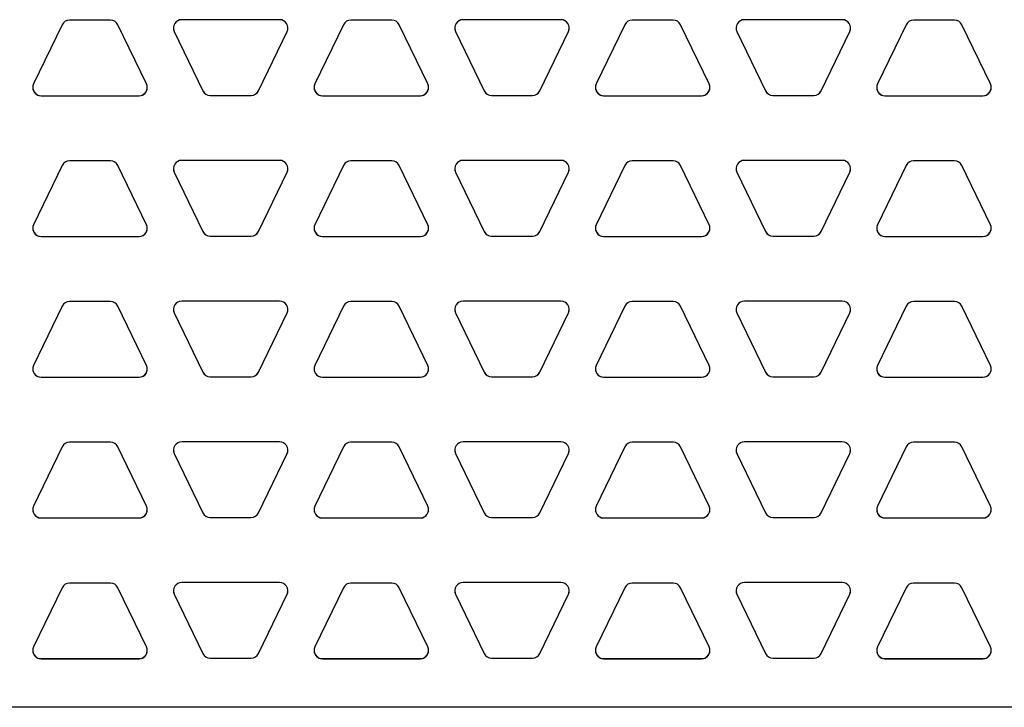
# Model space of a CAD drawing. Units: inches. Extents: x 5.9 to 16.5, y 6.2 to 16.8.
# Drawn here: x 11.1 to 12.5, y 12.3 to 13.2 of the extents above; entities that cross this region are included whole.
import ezdxf

# ---------------------------------------------------------------- set-up
doc = ezdxf.new("R2010")
doc.units = ezdxf.units.IN
doc.header["$LTSCALE"] = 1.21
doc.header["$MEASUREMENT"] = 0
doc.layers.get('0').update_dxf_attribs({"linetype": 'CONTINUOUS'})
doc.layers.add('02___PRT_ALL_AXES', color=7, linetype='CONTINUOUS')

msp = doc.modelspace()

# ---------------------------------------------------------------- linework, layer by layer
at = {"color": 7, "linetype": 'Continuous'}
msp.add_line((16.4734062, 12.2524881), (7.4734062, 12.2524881), dxfattribs=at)
at = {"layer": '02___PRT_ALL_AXES', "color": 7, "linetype": 'Continuous'}
for p, q in [((11.1985979, 13.1835559), (11.1596916, 13.1027542)), ((11.2646093, 13.189925), (11.2087343, 13.189925)), ((11.3136521, 13.1027542), (11.2747458, 13.1835559)), ((11.495375, 13.190375), (11.3617812, 13.190375)), ((11.5824104, 13.1835559), (11.5435041, 13.1027542)), ((11.6484218, 13.189925), (11.5925468, 13.189925)), ((11.6974646, 13.1027542), (11.6585583, 13.1835559)), ((11.8791875, 13.190375), (11.7455937, 13.190375)), ((11.9662229, 13.1835559), (11.9273166, 13.1027542)), ((12.0322343, 13.189925), (11.9763593, 13.189925)), ((12.0812771, 13.1027542), (12.0423708, 13.1835559)), ((12.263, 13.190375), (12.1294062, 13.190375)), ((12.3500354, 13.1835559), (12.3111291, 13.1027542)), ((12.4160468, 13.189925), (12.3601718, 13.189925)), ((12.4650896, 13.1027542), (12.4261833, 13.1835559)), ((11.3516447, 13.1743662), (11.3905511, 13.0935645)), ((11.3516447, 13.174247), (11.3905511, 13.0934453)), ((11.4666051, 13.0935645), (11.5055114, 13.1743662)), ((11.4666051, 13.0934453), (11.5055114, 13.174247)), ((11.7354572, 13.1743662), (11.7743636, 13.0935645)), ((11.7354572, 13.174247), (11.7743636, 13.0934453)), ((11.8504176, 13.0935645), (11.8893239, 13.1743662)), ((11.8504176, 13.0934453), (11.8893239, 13.174247)), ((12.1192697, 13.1743662), (12.1581761, 13.0935645)), ((12.1192697, 13.174247), (12.1581761, 13.0934453)), ((12.2342301, 13.0935645), (12.2731364, 13.1743662)), ((12.2342301, 13.0934453), (12.2731364, 13.174247)), ((11.169828, 13.0867454), (11.3035156, 13.0867454)), ((11.169828, 13.0866262), (11.3035156, 13.0866262)), ((11.4006875, 13.0871954), (11.4564687, 13.0871954)), ((11.4006875, 13.0870762), (11.4564687, 13.0870762)), ((11.5536405, 13.0867454), (11.6873281, 13.0867454)), ((11.5536405, 13.0866262), (11.6873281, 13.0866262)), ((11.7845, 13.0871954), (11.8402812, 13.0871954)), ((11.7845, 13.0870762), (11.8402812, 13.0870762)), ((11.937453, 13.0867454), (12.0711406, 13.0867454)), ((11.937453, 13.0866262), (12.0711406, 13.0866262)), ((12.1683125, 13.0871954), (12.2240937, 13.0871954)), ((12.1683125, 13.0870762), (12.2240937, 13.0870762)), ((12.3212655, 13.0867454), (12.4549531, 13.0867454)), ((12.3212655, 13.0866262), (12.4549531, 13.0866262)), ((11.1985979, 12.9915815), (11.1596916, 12.9107797)), ((11.2646093, 12.9979505), (11.2087343, 12.9979505)), ((11.3136521, 12.9107797), (11.2747458, 12.9915815)), ((11.495375, 12.9984755), (11.3617812, 12.9984755)), ((11.5824104, 12.9915815), (11.5435041, 12.9107797)), ((11.6484218, 12.9979505), (11.5925468, 12.9979505)), ((11.6974646, 12.9107797), (11.6585583, 12.9915815)), ((11.8791875, 12.9984755), (11.7455937, 12.9984755)), ((11.9662229, 12.9915815), (11.9273166, 12.9107797)), ((12.0322343, 12.9979505), (11.9763593, 12.9979505)), ((12.0812771, 12.9107797), (12.0423708, 12.9915815)), ((12.263, 12.9984755), (12.1294062, 12.9984755)), ((12.3500354, 12.9915815), (12.3111291, 12.9107797)), ((12.4160468, 12.9979505), (12.3601718, 12.9979505)), ((12.4650896, 12.9107797), (12.4261833, 12.9915815)), ((11.3516447, 12.9824667), (11.3905511, 12.901665)), ((11.3516447, 12.9823475), (11.3905511, 12.9015458)), ((11.4666051, 12.901665), (11.5055114, 12.9824667)), ((11.4666051, 12.9015458), (11.5055114, 12.9823475)), ((11.7354572, 12.9824667), (11.7743636, 12.901665)), ((11.7354572, 12.9823475), (11.7743636, 12.9015458)), ((11.8504176, 12.901665), (11.8893239, 12.9824667)), ((11.8504176, 12.9015458), (11.8893239, 12.9823475)), ((12.1192697, 12.9824667), (12.1581761, 12.901665)), ((12.1192697, 12.9823475), (12.1581761, 12.9015458)), ((12.2342301, 12.901665), (12.2731364, 12.9824667)), ((12.2342301, 12.9015458), (12.2731364, 12.9823475)), ((11.169828, 12.894771), (11.3035156, 12.894771)), ((11.169828, 12.8946518), (11.3035156, 12.8946518)), ((11.4006875, 12.8952959), (11.4564687, 12.8952959)), ((11.4006875, 12.8951767), (11.4564687, 12.8951767)), ((11.5536405, 12.894771), (11.6873281, 12.894771)), ((11.5536405, 12.8946518), (11.6873281, 12.8946518)), ((11.7845, 12.8952959), (11.8402812, 12.8952959)), ((11.7845, 12.8951767), (11.8402812, 12.8951767)), ((11.937453, 12.894771), (12.0711406, 12.894771)), ((11.937453, 12.8946518), (12.0711406, 12.8946518)), ((12.1683125, 12.8952959), (12.2240937, 12.8952959)), ((12.1683125, 12.8951767), (12.2240937, 12.8951767)), ((12.3212655, 12.894771), (12.4549531, 12.894771)), ((12.3212655, 12.8946518), (12.4549531, 12.8946518)), ((11.2646093, 12.805976), (11.2087343, 12.805976)), ((11.495375, 12.806576), (11.3617812, 12.806576)), ((11.6484218, 12.805976), (11.5925468, 12.805976)), ((11.8791875, 12.806576), (11.7455937, 12.806576)), ((12.0322343, 12.805976), (11.9763593, 12.805976)), ((12.263, 12.806576), (12.1294062, 12.806576)), ((12.4160468, 12.805976), (12.3601718, 12.805976)), ((11.1985979, 12.799607), (11.1596916, 12.7188052)), ((11.3136521, 12.7188052), (11.2747458, 12.799607)), ((11.3516447, 12.7905672), (11.3905511, 12.7097655)), ((11.3516447, 12.790448), (11.3905511, 12.7096463)), ((11.4666051, 12.7097655), (11.5055114, 12.7905672)), ((11.4666051, 12.7096463), (11.5055114, 12.790448)), ((11.5824104, 12.799607), (11.5435041, 12.7188052)), ((11.6974646, 12.7188052), (11.6585583, 12.799607)), ((11.7354572, 12.7905672), (11.7743636, 12.7097655)), ((11.7354572, 12.790448), (11.7743636, 12.7096463)), ((11.8504176, 12.7097655), (11.8893239, 12.7905672)), ((11.8504176, 12.7096463), (11.8893239, 12.790448)), ((11.9662229, 12.799607), (11.9273166, 12.7188052)), ((12.0812771, 12.7188052), (12.0423708, 12.799607)), ((12.1192697, 12.7905672), (12.1581761, 12.7097655)), ((12.1192697, 12.790448), (12.1581761, 12.7096463)), ((12.2342301, 12.7097655), (12.2731364, 12.7905672)), ((12.2342301, 12.7096463), (12.2731364, 12.790448)), ((12.3500354, 12.799607), (12.3111291, 12.7188052)), ((12.4650896, 12.7188052), (12.4261833, 12.799607)), ((11.169828, 12.7027965), (11.3035156, 12.7027965)), ((11.169828, 12.7026773), (11.3035156, 12.7026773)), ((11.4006875, 12.7033964), (11.4564687, 12.7033964)), ((11.4006875, 12.7032772), (11.4564687, 12.7032772)), ((11.5536405, 12.7027965), (11.6873281, 12.7027965)), ((11.5536405, 12.7026773), (11.6873281, 12.7026773)), ((11.7845, 12.7033964), (11.8402812, 12.7033964)), ((11.7845, 12.7032772), (11.8402812, 12.7032772)), ((11.937453, 12.7027965), (12.0711406, 12.7027965)), ((11.937453, 12.7026773), (12.0711406, 12.7026773)), ((12.1683125, 12.7033964), (12.2240937, 12.7033964)), ((12.1683125, 12.7032772), (12.2240937, 12.7032772)), ((12.3212655, 12.7027965), (12.4549531, 12.7027965)), ((12.3212655, 12.7026773), (12.4549531, 12.7026773)), ((11.495375, 12.6146765), (11.3617812, 12.6146765)), ((11.8791875, 12.6146765), (11.7455937, 12.6146765)), ((12.263, 12.6146765), (12.1294062, 12.6146765)), ((11.1985979, 12.6076325), (11.1596916, 12.5268307)), ((11.2646093, 12.6140016), (11.2087343, 12.6140016)), ((11.3136521, 12.5268307), (11.2747458, 12.6076325)), ((11.5824104, 12.6076325), (11.5435041, 12.5268307)), ((11.6484218, 12.6140016), (11.5925468, 12.6140016)), ((11.6974646, 12.5268307), (11.6585583, 12.6076325)), ((11.9662229, 12.6076325), (11.9273166, 12.5268307)), ((12.0322343, 12.6140016), (11.9763593, 12.6140016)), ((12.0812771, 12.5268307), (12.0423708, 12.6076325)), ((12.3500354, 12.6076325), (12.3111291, 12.5268307)), ((12.4160468, 12.6140016), (12.3601718, 12.6140016)), ((12.4650896, 12.5268307), (12.4261833, 12.6076325)), ((11.3516447, 12.5986677), (11.3905511, 12.517866)), ((11.3516447, 12.5985485), (11.3905511, 12.5177468)), ((11.4666051, 12.517866), (11.5055114, 12.5986677)), ((11.4666051, 12.5177468), (11.5055114, 12.5985485)), ((11.7354572, 12.5986677), (11.7743636, 12.517866)), ((11.7354572, 12.5985485), (11.7743636, 12.5177468)), ((11.8504176, 12.517866), (11.8893239, 12.5986677)), ((11.8504176, 12.5177468), (11.8893239, 12.5985485)), ((12.1192697, 12.5986677), (12.1581761, 12.517866)), ((12.1192697, 12.5985485), (12.1581761, 12.5177468)), ((12.2342301, 12.517866), (12.2731364, 12.5986677)), ((12.2342301, 12.5177468), (12.2731364, 12.5985485)), ((11.169828, 12.510822), (11.3035156, 12.510822)), ((11.169828, 12.5107028), (11.3035156, 12.5107028)), ((11.4006875, 12.5114969), (11.4564687, 12.5114969)), ((11.4006875, 12.5113777), (11.4564687, 12.5113777)), ((11.5536405, 12.510822), (11.6873281, 12.510822)), ((11.5536405, 12.5107028), (11.6873281, 12.5107028)), ((11.7845, 12.5114969), (11.8402812, 12.5114969)), ((11.7845, 12.5113777), (11.8402812, 12.5113777)), ((11.937453, 12.510822), (12.0711406, 12.510822)), ((11.937453, 12.5107028), (12.0711406, 12.5107028)), ((12.1683125, 12.5114969), (12.2240937, 12.5114969)), ((12.1683125, 12.5113777), (12.2240937, 12.5113777)), ((12.3212655, 12.510822), (12.4549531, 12.510822)), ((12.3212655, 12.5107028), (12.4549531, 12.5107028)), ((11.1985979, 12.415658), (11.1596916, 12.3348562)), ((11.2646093, 12.4220271), (11.2087343, 12.4220271)), ((11.3136521, 12.3348562), (11.2747458, 12.415658)), ((11.495375, 12.422777), (11.3617812, 12.422777)), ((11.5824104, 12.415658), (11.5435041, 12.3348562)), ((11.6484218, 12.4220271), (11.5925468, 12.4220271)), ((11.6974646, 12.3348562), (11.6585583, 12.415658)), ((11.8791875, 12.422777), (11.7455937, 12.422777)), ((11.9662229, 12.415658), (11.9273166, 12.3348562)), ((12.0322343, 12.4220271), (11.9763593, 12.4220271)), ((12.0812771, 12.3348562), (12.0423708, 12.415658)), ((12.263, 12.422777), (12.1294062, 12.422777)), ((12.3500354, 12.415658), (12.3111291, 12.3348562)), ((12.4160468, 12.4220271), (12.3601718, 12.4220271)), ((12.4650896, 12.3348562), (12.4261833, 12.415658)), ((11.3516447, 12.4067682), (11.3905511, 12.3259665)), ((11.3516447, 12.406649), (11.3905511, 12.3258473)), ((11.4666051, 12.3259665), (11.5055114, 12.4067682)), ((11.4666051, 12.3258473), (11.5055114, 12.406649)), ((11.7354572, 12.4067682), (11.7743636, 12.3259665)), ((11.7354572, 12.406649), (11.7743636, 12.3258473)), ((11.8504176, 12.3259665), (11.8893239, 12.4067682)), ((11.8504176, 12.3258473), (11.8893239, 12.406649)), ((12.1192697, 12.4067682), (12.1581761, 12.3259665)), ((12.1192697, 12.406649), (12.1581761, 12.3258473)), ((12.2342301, 12.3259665), (12.2731364, 12.4067682)), ((12.2342301, 12.3258473), (12.2731364, 12.406649)), ((11.4006875, 12.3195974), (11.4564687, 12.3195974)), ((11.4006875, 12.3194782), (11.4564687, 12.3194782)), ((11.7845, 12.3195974), (11.8402812, 12.3195974)), ((11.7845, 12.3194782), (11.8402812, 12.3194782)), ((12.1683125, 12.3195974), (12.2240937, 12.3195974)), ((12.1683125, 12.3194782), (12.2240937, 12.3194782)), ((11.169828, 12.3188475), (11.3035156, 12.3188475)), ((11.169828, 12.3187283), (11.3035156, 12.3187283)), ((11.5536405, 12.3188475), (11.6873281, 12.3188475)), ((11.5536405, 12.3187283), (11.6873281, 12.3187283)), ((11.937453, 12.3188475), (12.0711406, 12.3188475)), ((11.937453, 12.3187283), (12.0711406, 12.3187283)), ((12.3212655, 12.3188475), (12.4549531, 12.3188475)), ((12.3212655, 12.3187283), (12.4549531, 12.3187283))]:
    msp.add_line(p, q, dxfattribs=at)
at = {"layer": '02___PRT_ALL_AXES', "color": 9, "linetype": 'Continuous'}
for p, q in [((11.3516447, 13.174247), (11.3516447, 13.1743662)), ((11.5055114, 13.174247), (11.5055114, 13.1743662)), ((11.7354572, 13.174247), (11.7354572, 13.1743662)), ((11.8893239, 13.174247), (11.8893239, 13.1743662)), ((12.1192697, 13.174247), (12.1192697, 13.1743662)), ((12.2731364, 13.174247), (12.2731364, 13.1743662)), ((11.169828, 13.0866262), (11.169828, 13.0867454)), ((11.3035156, 13.0866262), (11.3035156, 13.0867454)), ((11.3905511, 13.0934453), (11.3905511, 13.0935645)), ((11.4006875, 13.0870762), (11.4006875, 13.0871954)), ((11.4564687, 13.0870762), (11.4564687, 13.0871954)), ((11.4666051, 13.0934453), (11.4666051, 13.0935645)), ((11.5536405, 13.0866262), (11.5536405, 13.0867454)), ((11.6873281, 13.0866262), (11.6873281, 13.0867454)), ((11.7743636, 13.0934453), (11.7743636, 13.0935645)), ((11.7845, 13.0870762), (11.7845, 13.0871954)), ((11.8402812, 13.0870762), (11.8402812, 13.0871954)), ((11.8504176, 13.0934453), (11.8504176, 13.0935645)), ((11.937453, 13.0866262), (11.937453, 13.0867454)), ((12.0711406, 13.0866262), (12.0711406, 13.0867454)), ((12.1581761, 13.0934453), (12.1581761, 13.0935645)), ((12.1683125, 13.0870762), (12.1683125, 13.0871954)), ((12.2240937, 13.0870762), (12.2240937, 13.0871954)), ((12.2342301, 13.0934453), (12.2342301, 13.0935645)), ((12.3212655, 13.0866262), (12.3212655, 13.0867454)), ((12.4549531, 13.0866262), (12.4549531, 13.0867454)), ((11.3516447, 12.9823475), (11.3516447, 12.9824667)), ((11.5055114, 12.9823475), (11.5055114, 12.9824667)), ((11.7354572, 12.9823475), (11.7354572, 12.9824667)), ((11.8893239, 12.9823475), (11.8893239, 12.9824667)), ((12.1192697, 12.9823475), (12.1192697, 12.9824667)), ((12.2731364, 12.9823475), (12.2731364, 12.9824667)), ((11.3905511, 12.9015458), (11.3905511, 12.901665)), ((11.4666051, 12.9015458), (11.4666051, 12.901665)), ((11.7743636, 12.9015458), (11.7743636, 12.901665)), ((11.8504176, 12.9015458), (11.8504176, 12.901665)), ((12.1581761, 12.9015458), (12.1581761, 12.901665)), ((12.2342301, 12.9015458), (12.2342301, 12.901665)), ((11.169828, 12.8946518), (11.169828, 12.894771)), ((11.3035156, 12.8946518), (11.3035156, 12.894771)), ((11.4006875, 12.8951767), (11.4006875, 12.8952959)), ((11.4564687, 12.8951767), (11.4564687, 12.8952959)), ((11.5536405, 12.8946518), (11.5536405, 12.894771)), ((11.6873281, 12.8946518), (11.6873281, 12.894771)), ((11.7845, 12.8951767), (11.7845, 12.8952959)), ((11.8402812, 12.8951767), (11.8402812, 12.8952959)), ((11.937453, 12.8946518), (11.937453, 12.894771)), ((12.0711406, 12.8946518), (12.0711406, 12.894771)), ((12.1683125, 12.8951767), (12.1683125, 12.8952959)), ((12.2240937, 12.8951767), (12.2240937, 12.8952959)), ((12.3212655, 12.8946518), (12.3212655, 12.894771)), ((12.4549531, 12.8946518), (12.4549531, 12.894771)), ((11.3516447, 12.790448), (11.3516447, 12.7905672)), ((11.5055114, 12.790448), (11.5055114, 12.7905672)), ((11.7354572, 12.790448), (11.7354572, 12.7905672)), ((11.8893239, 12.790448), (11.8893239, 12.7905672)), ((12.1192697, 12.790448), (12.1192697, 12.7905672)), ((12.2731364, 12.790448), (12.2731364, 12.7905672)), ((11.3905511, 12.7096463), (11.3905511, 12.7097655)), ((11.4666051, 12.7096463), (11.4666051, 12.7097655)), ((11.7743636, 12.7096463), (11.7743636, 12.7097655)), ((11.8504176, 12.7096463), (11.8504176, 12.7097655)), ((12.1581761, 12.7096463), (12.1581761, 12.7097655)), ((12.2342301, 12.7096463), (12.2342301, 12.7097655)), ((11.169828, 12.7026773), (11.169828, 12.7027965)), ((11.3035156, 12.7026773), (11.3035156, 12.7027965)), ((11.4006875, 12.7032772), (11.4006875, 12.7033964)), ((11.4564687, 12.7032772), (11.4564687, 12.7033964)), ((11.5536405, 12.7026773), (11.5536405, 12.7027965)), ((11.6873281, 12.7026773), (11.6873281, 12.7027965)), ((11.7845, 12.7032772), (11.7845, 12.7033964)), ((11.8402812, 12.7032772), (11.8402812, 12.7033964)), ((11.937453, 12.7026773), (11.937453, 12.7027965)), ((12.0711406, 12.7026773), (12.0711406, 12.7027965)), ((12.1683125, 12.7032772), (12.1683125, 12.7033964)), ((12.2240937, 12.7032772), (12.2240937, 12.7033964)), ((12.3212655, 12.7026773), (12.3212655, 12.7027965)), ((12.4549531, 12.7026773), (12.4549531, 12.7027965)), ((11.3516447, 12.5985485), (11.3516447, 12.5986677)), ((11.5055114, 12.5985485), (11.5055114, 12.5986677)), ((11.7354572, 12.5985485), (11.7354572, 12.5986677)), ((11.8893239, 12.5985485), (11.8893239, 12.5986677)), ((12.1192697, 12.5985485), (12.1192697, 12.5986677)), ((12.2731364, 12.5985485), (12.2731364, 12.5986677)), ((11.169828, 12.5107028), (11.169828, 12.510822)), ((11.3035156, 12.5107028), (11.3035156, 12.510822)), ((11.3905511, 12.5177468), (11.3905511, 12.517866)), ((11.4006875, 12.5113777), (11.4006875, 12.5114969)), ((11.4564687, 12.5113777), (11.4564687, 12.5114969)), ((11.4666051, 12.5177468), (11.4666051, 12.517866)), ((11.5536405, 12.5107028), (11.5536405, 12.510822)), ((11.6873281, 12.5107028), (11.6873281, 12.510822)), ((11.7743636, 12.5177468), (11.7743636, 12.517866)), ((11.7845, 12.5113777), (11.7845, 12.5114969)), ((11.8402812, 12.5113777), (11.8402812, 12.5114969)), ((11.8504176, 12.5177468), (11.8504176, 12.517866)), ((11.937453, 12.5107028), (11.937453, 12.510822)), ((12.0711406, 12.5107028), (12.0711406, 12.510822)), ((12.1581761, 12.5177468), (12.1581761, 12.517866)), ((12.1683125, 12.5113777), (12.1683125, 12.5114969)), ((12.2240937, 12.5113777), (12.2240937, 12.5114969)), ((12.2342301, 12.5177468), (12.2342301, 12.517866)), ((12.3212655, 12.5107028), (12.3212655, 12.510822)), ((12.4549531, 12.5107028), (12.4549531, 12.510822)), ((11.3516447, 12.406649), (11.3516447, 12.4067682)), ((11.5055114, 12.406649), (11.5055114, 12.4067682)), ((11.7354572, 12.406649), (11.7354572, 12.4067682)), ((11.8893239, 12.406649), (11.8893239, 12.4067682)), ((12.1192697, 12.406649), (12.1192697, 12.4067682)), ((12.2731364, 12.406649), (12.2731364, 12.4067682)), ((11.3905511, 12.3258473), (11.3905511, 12.3259665)), ((11.4006875, 12.3194782), (11.4006875, 12.3195974)), ((11.4564687, 12.3194782), (11.4564687, 12.3195974)), ((11.4666051, 12.3258473), (11.4666051, 12.3259665)), ((11.7743636, 12.3258473), (11.7743636, 12.3259665)), ((11.7845, 12.3194782), (11.7845, 12.3195974)), ((11.8402812, 12.3194782), (11.8402812, 12.3195974)), ((11.8504176, 12.3258473), (11.8504176, 12.3259665)), ((12.1581761, 12.3258473), (12.1581761, 12.3259665)), ((12.1683125, 12.3194782), (12.1683125, 12.3195974)), ((12.2240937, 12.3194782), (12.2240937, 12.3195974)), ((12.2342301, 12.3258473), (12.2342301, 12.3259665)), ((11.169828, 12.3187283), (11.169828, 12.3188475)), ((11.3035156, 12.3187283), (11.3035156, 12.3188475)), ((11.5536405, 12.3187283), (11.5536405, 12.3188475)), ((11.6873281, 12.3187283), (11.6873281, 12.3188475)), ((11.937453, 12.3187283), (11.937453, 12.3188475)), ((12.0711406, 12.3187283), (12.0711406, 12.3188475)), ((12.3212655, 12.3187283), (12.3212655, 12.3188475)), ((12.4549531, 12.3187283), (12.4549531, 12.3188475))]:
    msp.add_line(p, q, dxfattribs=at)
at = {"layer": '02___PRT_ALL_AXES', "color": 7, "linetype": 'Continuous'}
for centre, radius, start, end in [((11.2087339, 13.1786749), 0.0112501, 89.9980988, 154.2865616), ((11.2646097, 13.1786749), 0.0112501, 25.7134384, 90.0019012), ((11.3617784, 13.1791265), 0.0112473, 89.9957562, 205.7111701), ((11.3617785, 13.1792457), 0.0112473, 180.6067619, 205.7111277), ((11.4953777, 13.1791265), 0.0112473, 334.2888299, 90.0042438), ((11.4953777, 13.1792457), 0.0112473, 334.2888723, 359.3932381), ((11.5925464, 13.1786749), 0.0112501, 89.9980988, 154.2865616), ((11.6484222, 13.1786749), 0.0112501, 25.7134384, 90.0019012), ((11.7455909, 13.1791265), 0.0112473, 89.9957562, 205.7111701), ((11.745591, 13.1792457), 0.0112473, 180.6067619, 205.7111277), ((11.8791902, 13.1791265), 0.0112473, 334.2888299, 90.0042438), ((11.8791902, 13.1792457), 0.0112473, 334.2888723, 359.3932381), ((11.9763589, 13.1786749), 0.0112501, 89.9980988, 154.2865616), ((12.0322347, 13.1786749), 0.0112501, 25.7134384, 90.0019012), ((12.1294034, 13.1791265), 0.0112473, 89.9957562, 205.7111701), ((12.1294035, 13.1792457), 0.0112473, 180.6067619, 205.7111277), ((12.2630027, 13.1791265), 0.0112473, 334.2888299, 90.0042438), ((12.2630027, 13.1792457), 0.0112473, 334.2888723, 359.3932381), ((12.3601714, 13.1786749), 0.0112501, 89.9980988, 154.2865616), ((12.4160472, 13.1786749), 0.0112501, 25.7134384, 90.0019012), ((11.1698253, 13.0978747), 0.0112473, 154.2888299, 270.0042438), ((11.3035184, 13.0978747), 0.0112473, 269.9957562, 25.7111701), ((11.5536378, 13.0978747), 0.0112473, 154.2888299, 270.0042438), ((11.6873309, 13.0978747), 0.0112473, 269.9957562, 25.7111701), ((11.9374503, 13.0978747), 0.0112473, 154.2888299, 270.0042438), ((12.0711434, 13.0978747), 0.0112473, 269.9957562, 25.7111701), ((12.3212628, 13.0978747), 0.0112473, 154.2888299, 270.0042438), ((12.4549559, 13.0978747), 0.0112473, 269.9957562, 25.7111701), ((11.1698272, 13.0979948), 0.0112493, 180.6117835, 270.0041754), ((11.3035165, 13.0979948), 0.0112493, 269.9958246, 359.3882165), ((11.4006871, 13.0984455), 0.0112501, 205.7134271, 270.0019125), ((11.4006871, 13.0983263), 0.0112501, 205.7134379, 270.0019017), ((11.456469, 13.0984455), 0.0112501, 269.9980875, 334.2865729), ((11.456469, 13.0983263), 0.0112501, 269.9980983, 334.2865621), ((11.5536397, 13.0979948), 0.0112493, 180.6117835, 270.0041754), ((11.687329, 13.0979948), 0.0112493, 269.9958246, 359.3882165), ((11.7844996, 13.0984455), 0.0112501, 205.7134271, 270.0019125), ((11.7844996, 13.0983263), 0.0112501, 205.7134379, 270.0019017), ((11.8402815, 13.0984455), 0.0112501, 269.9980875, 334.2865729), ((11.8402815, 13.0983263), 0.0112501, 269.9980983, 334.2865621), ((11.9374522, 13.0979948), 0.0112493, 180.6117835, 270.0041754), ((12.0711415, 13.0979948), 0.0112493, 269.9958246, 359.3882165), ((12.1683121, 13.0984455), 0.0112501, 205.7134271, 270.0019125), ((12.1683121, 13.0983263), 0.0112501, 205.7134379, 270.0019017), ((12.224094, 13.0984455), 0.0112501, 269.9980875, 334.2865729), ((12.224094, 13.0983263), 0.0112501, 269.9980983, 334.2865621), ((12.3212647, 13.0979948), 0.0112493, 180.6117835, 270.0041754), ((12.454954, 13.0979948), 0.0112493, 269.9958246, 359.3882165), ((11.2087339, 12.9867004), 0.0112501, 89.9980988, 154.2865616), ((11.2646097, 12.9867004), 0.0112501, 25.7134384, 90.0019012), ((11.3617784, 12.987227), 0.0112473, 89.9957562, 205.7111701), ((11.4953777, 12.987227), 0.0112473, 334.2888299, 90.0042438), ((11.5925464, 12.9867004), 0.0112501, 89.9980988, 154.2865616), ((11.6484222, 12.9867004), 0.0112501, 25.7134384, 90.0019012), ((11.7455909, 12.987227), 0.0112473, 89.9957562, 205.7111701), ((11.8791902, 12.987227), 0.0112473, 334.2888299, 90.0042438), ((11.9763589, 12.9867004), 0.0112501, 89.9980988, 154.2865616), ((12.0322347, 12.9867004), 0.0112501, 25.7134384, 90.0019012), ((12.1294034, 12.987227), 0.0112473, 89.9957562, 205.7111701), ((12.2630027, 12.987227), 0.0112473, 334.2888299, 90.0042438), ((12.3601714, 12.9867004), 0.0112501, 89.9980988, 154.2865616), ((12.4160472, 12.9867004), 0.0112501, 25.7134384, 90.0019012), ((11.3617785, 12.9873462), 0.0112473, 180.6067619, 205.7111277), ((11.4953777, 12.9873462), 0.0112473, 334.2888723, 359.3932381), ((11.745591, 12.9873462), 0.0112473, 180.6067619, 205.7111277), ((11.8791902, 12.9873462), 0.0112473, 334.2888723, 359.3932381), ((12.1294035, 12.9873462), 0.0112473, 180.6067619, 205.7111277), ((12.2630027, 12.9873462), 0.0112473, 334.2888723, 359.3932381), ((11.1698253, 12.9059002), 0.0112473, 154.2888299, 270.0042438), ((11.3035184, 12.9059002), 0.0112473, 269.9957562, 25.7111701), ((11.5536378, 12.9059002), 0.0112473, 154.2888299, 270.0042438), ((11.6873309, 12.9059002), 0.0112473, 269.9957562, 25.7111701), ((11.9374503, 12.9059002), 0.0112473, 154.2888299, 270.0042438), ((12.0711434, 12.9059002), 0.0112473, 269.9957562, 25.7111701), ((12.3212628, 12.9059002), 0.0112473, 154.2888299, 270.0042438), ((12.4549559, 12.9059002), 0.0112473, 269.9957562, 25.7111701), ((11.1698272, 12.9060203), 0.0112493, 180.6117835, 270.0041754), ((11.3035165, 12.9060203), 0.0112493, 269.9958246, 359.3882165), ((11.4006871, 12.906546), 0.0112501, 205.7134271, 270.0019125), ((11.4006871, 12.9064268), 0.0112501, 205.7134379, 270.0019017), ((11.456469, 12.906546), 0.0112501, 269.9980875, 334.2865729), ((11.456469, 12.9064268), 0.0112501, 269.9980983, 334.2865621), ((11.5536397, 12.9060203), 0.0112493, 180.6117835, 270.0041754), ((11.687329, 12.9060203), 0.0112493, 269.9958246, 359.3882165), ((11.7844996, 12.906546), 0.0112501, 205.7134271, 270.0019125), ((11.7844996, 12.9064268), 0.0112501, 205.7134379, 270.0019017), ((11.8402815, 12.906546), 0.0112501, 269.9980875, 334.2865729), ((11.8402815, 12.9064268), 0.0112501, 269.9980983, 334.2865621), ((11.9374522, 12.9060203), 0.0112493, 180.6117835, 270.0041754), ((12.0711415, 12.9060203), 0.0112493, 269.9958246, 359.3882165), ((12.1683121, 12.906546), 0.0112501, 205.7134271, 270.0019125), ((12.1683121, 12.9064268), 0.0112501, 205.7134379, 270.0019017), ((12.224094, 12.906546), 0.0112501, 269.9980875, 334.2865729), ((12.224094, 12.9064268), 0.0112501, 269.9980983, 334.2865621), ((12.3212647, 12.9060203), 0.0112493, 180.6117835, 270.0041754), ((12.454954, 12.9060203), 0.0112493, 269.9958246, 359.3882165), ((11.2087339, 12.7947259), 0.0112501, 89.9980988, 154.2865616), ((11.2646097, 12.7947259), 0.0112501, 25.7134384, 90.0019012), ((11.3617784, 12.7953275), 0.0112473, 89.9957562, 205.7111701), ((11.4953777, 12.7953275), 0.0112473, 334.2888299, 90.0042438), ((11.5925464, 12.7947259), 0.0112501, 89.9980988, 154.2865616), ((11.6484222, 12.7947259), 0.0112501, 25.7134384, 90.0019012), ((11.7455909, 12.7953275), 0.0112473, 89.9957562, 205.7111701), ((11.8791902, 12.7953275), 0.0112473, 334.2888299, 90.0042438), ((11.9763589, 12.7947259), 0.0112501, 89.9980988, 154.2865616), ((12.0322347, 12.7947259), 0.0112501, 25.7134384, 90.0019012), ((12.1294034, 12.7953275), 0.0112473, 89.9957562, 205.7111701), ((12.2630027, 12.7953275), 0.0112473, 334.2888299, 90.0042438), ((12.3601714, 12.7947259), 0.0112501, 89.9980988, 154.2865616), ((12.4160472, 12.7947259), 0.0112501, 25.7134384, 90.0019012), ((11.3617785, 12.7954467), 0.0112473, 180.6067619, 205.7111277), ((11.4953777, 12.7954467), 0.0112473, 334.2888723, 359.3932381), ((11.745591, 12.7954467), 0.0112473, 180.6067619, 205.7111277), ((11.8791902, 12.7954467), 0.0112473, 334.2888723, 359.3932381), ((12.1294035, 12.7954467), 0.0112473, 180.6067619, 205.7111277), ((12.2630027, 12.7954467), 0.0112473, 334.2888723, 359.3932381), ((11.1698253, 12.7139258), 0.0112473, 154.2888299, 270.0042438), ((11.1698272, 12.7140458), 0.0112493, 180.6117835, 270.0041754), ((11.3035165, 12.7140458), 0.0112493, 269.9958246, 359.3882165), ((11.3035184, 12.7139258), 0.0112473, 269.9957562, 25.7111701), ((11.4006871, 12.7146465), 0.0112501, 205.7134271, 270.0019125), ((11.4006871, 12.7145273), 0.0112501, 205.7134379, 270.0019017), ((11.456469, 12.7146465), 0.0112501, 269.9980875, 334.2865729), ((11.456469, 12.7145273), 0.0112501, 269.9980983, 334.2865621), ((11.5536378, 12.7139258), 0.0112473, 154.2888299, 270.0042438), ((11.5536397, 12.7140458), 0.0112493, 180.6117835, 270.0041754), ((11.687329, 12.7140458), 0.0112493, 269.9958246, 359.3882165), ((11.6873309, 12.7139258), 0.0112473, 269.9957562, 25.7111701), ((11.7844996, 12.7146465), 0.0112501, 205.7134271, 270.0019125), ((11.7844996, 12.7145273), 0.0112501, 205.7134379, 270.0019017), ((11.8402815, 12.7146465), 0.0112501, 269.9980875, 334.2865729), ((11.8402815, 12.7145273), 0.0112501, 269.9980983, 334.2865621), ((11.9374503, 12.7139258), 0.0112473, 154.2888299, 270.0042438), ((11.9374522, 12.7140458), 0.0112493, 180.6117835, 270.0041754), ((12.0711415, 12.7140458), 0.0112493, 269.9958246, 359.3882165), ((12.0711434, 12.7139258), 0.0112473, 269.9957562, 25.7111701), ((12.1683121, 12.7146465), 0.0112501, 205.7134271, 270.0019125), ((12.1683121, 12.7145273), 0.0112501, 205.7134379, 270.0019017), ((12.224094, 12.7146465), 0.0112501, 269.9980875, 334.2865729), ((12.224094, 12.7145273), 0.0112501, 269.9980983, 334.2865621), ((12.3212628, 12.7139258), 0.0112473, 154.2888299, 270.0042438), ((12.3212647, 12.7140458), 0.0112493, 180.6117835, 270.0041754), ((12.454954, 12.7140458), 0.0112493, 269.9958246, 359.3882165), ((12.4549559, 12.7139258), 0.0112473, 269.9957562, 25.7111701), ((11.3617784, 12.603428), 0.0112473, 89.9957562, 205.7111701), ((11.4953777, 12.603428), 0.0112473, 334.2888299, 90.0042438), ((11.7455909, 12.603428), 0.0112473, 89.9957562, 205.7111701), ((11.8791902, 12.603428), 0.0112473, 334.2888299, 90.0042438), ((12.1294034, 12.603428), 0.0112473, 89.9957562, 205.7111701), ((12.2630027, 12.603428), 0.0112473, 334.2888299, 90.0042438), ((11.2087339, 12.6027514), 0.0112501, 89.9980988, 154.2865616), ((11.2646097, 12.6027514), 0.0112501, 25.7134384, 90.0019012), ((11.3617785, 12.6035472), 0.0112473, 180.6067619, 205.7111277), ((11.4953777, 12.6035472), 0.0112473, 334.2888723, 359.3932381), ((11.5925464, 12.6027514), 0.0112501, 89.9980988, 154.2865616), ((11.6484222, 12.6027514), 0.0112501, 25.7134384, 90.0019012), ((11.745591, 12.6035472), 0.0112473, 180.6067619, 205.7111277), ((11.8791902, 12.6035472), 0.0112473, 334.2888723, 359.3932381), ((11.9763589, 12.6027514), 0.0112501, 89.9980988, 154.2865616), ((12.0322347, 12.6027514), 0.0112501, 25.7134384, 90.0019012), ((12.1294035, 12.6035472), 0.0112473, 180.6067619, 205.7111277), ((12.2630027, 12.6035472), 0.0112473, 334.2888723, 359.3932381), ((12.3601714, 12.6027514), 0.0112501, 89.9980988, 154.2865616), ((12.4160472, 12.6027514), 0.0112501, 25.7134384, 90.0019012), ((11.1698253, 12.5219513), 0.0112473, 154.2888299, 270.0042438), ((11.1698272, 12.5220713), 0.0112493, 180.6117835, 270.0041754), ((11.3035165, 12.5220713), 0.0112493, 269.9958246, 359.3882165), ((11.3035184, 12.5219513), 0.0112473, 269.9957562, 25.7111701), ((11.5536378, 12.5219513), 0.0112473, 154.2888299, 270.0042438), ((11.5536397, 12.5220713), 0.0112493, 180.6117835, 270.0041754), ((11.687329, 12.5220713), 0.0112493, 269.9958246, 359.3882165), ((11.6873309, 12.5219513), 0.0112473, 269.9957562, 25.7111701), ((11.9374503, 12.5219513), 0.0112473, 154.2888299, 270.0042438), ((11.9374522, 12.5220713), 0.0112493, 180.6117835, 270.0041754), ((12.0711415, 12.5220713), 0.0112493, 269.9958246, 359.3882165), ((12.0711434, 12.5219513), 0.0112473, 269.9957562, 25.7111701), ((12.3212628, 12.5219513), 0.0112473, 154.2888299, 270.0042438), ((12.3212647, 12.5220713), 0.0112493, 180.6117835, 270.0041754), ((12.454954, 12.5220713), 0.0112493, 269.9958246, 359.3882165), ((12.4549559, 12.5219513), 0.0112473, 269.9957562, 25.7111701), ((11.4006871, 12.522747), 0.0112501, 205.7134271, 270.0019125), ((11.4006871, 12.5226278), 0.0112501, 205.7134379, 270.0019017), ((11.456469, 12.522747), 0.0112501, 269.9980875, 334.2865729), ((11.456469, 12.5226278), 0.0112501, 269.9980983, 334.2865621), ((11.7844996, 12.522747), 0.0112501, 205.7134271, 270.0019125), ((11.7844996, 12.5226278), 0.0112501, 205.7134379, 270.0019017), ((11.8402815, 12.522747), 0.0112501, 269.9980875, 334.2865729), ((11.8402815, 12.5226278), 0.0112501, 269.9980983, 334.2865621), ((12.1683121, 12.522747), 0.0112501, 205.7134271, 270.0019125), ((12.1683121, 12.5226278), 0.0112501, 205.7134379, 270.0019017), ((12.224094, 12.522747), 0.0112501, 269.9980875, 334.2865729), ((12.224094, 12.5226278), 0.0112501, 269.9980983, 334.2865621), ((11.2087339, 12.4107769), 0.0112501, 89.9980988, 154.2865616), ((11.2646097, 12.4107769), 0.0112501, 25.7134384, 90.0019012), ((11.3617784, 12.4115285), 0.0112473, 89.9957562, 205.7111701), ((11.4953777, 12.4115285), 0.0112473, 334.2888299, 90.0042438), ((11.5925464, 12.4107769), 0.0112501, 89.9980988, 154.2865616), ((11.6484222, 12.4107769), 0.0112501, 25.7134384, 90.0019012), ((11.7455909, 12.4115285), 0.0112473, 89.9957562, 205.7111701), ((11.8791902, 12.4115285), 0.0112473, 334.2888299, 90.0042438), ((11.9763589, 12.4107769), 0.0112501, 89.9980988, 154.2865616), ((12.0322347, 12.4107769), 0.0112501, 25.7134384, 90.0019012), ((12.1294034, 12.4115285), 0.0112473, 89.9957562, 205.7111701), ((12.2630027, 12.4115285), 0.0112473, 334.2888299, 90.0042438), ((12.3601714, 12.4107769), 0.0112501, 89.9980988, 154.2865616), ((12.4160472, 12.4107769), 0.0112501, 25.7134384, 90.0019012), ((11.3617785, 12.4116477), 0.0112473, 180.6067619, 205.7111277), ((11.4953777, 12.4116477), 0.0112473, 334.2888723, 359.3932381), ((11.745591, 12.4116477), 0.0112473, 180.6067619, 205.7111277), ((11.8791902, 12.4116477), 0.0112473, 334.2888723, 359.3932381), ((12.1294035, 12.4116477), 0.0112473, 180.6067619, 205.7111277), ((12.2630027, 12.4116477), 0.0112473, 334.2888723, 359.3932381), ((11.1698253, 12.3299768), 0.0112473, 154.2888299, 270.0042438), ((11.3035184, 12.3299768), 0.0112473, 269.9957562, 25.7111701), ((11.5536378, 12.3299768), 0.0112473, 154.2888299, 270.0042438), ((11.6873309, 12.3299768), 0.0112473, 269.9957562, 25.7111701), ((11.9374503, 12.3299768), 0.0112473, 154.2888299, 270.0042438), ((12.0711434, 12.3299768), 0.0112473, 269.9957562, 25.7111701), ((12.3212628, 12.3299768), 0.0112473, 154.2888299, 270.0042438), ((12.4549559, 12.3299768), 0.0112473, 269.9957562, 25.7111701), ((11.1698272, 12.3300968), 0.0112493, 180.6117835, 270.0041754), ((11.3035165, 12.3300968), 0.0112493, 269.9958246, 359.3882165), ((11.4006871, 12.3308475), 0.0112501, 205.7134271, 270.0019125), ((11.4006871, 12.3307283), 0.0112501, 205.7134379, 270.0019017), ((11.456469, 12.3308475), 0.0112501, 269.9980875, 334.2865729), ((11.456469, 12.3307283), 0.0112501, 269.9980983, 334.2865621), ((11.5536397, 12.3300968), 0.0112493, 180.6117835, 270.0041754), ((11.687329, 12.3300968), 0.0112493, 269.9958246, 359.3882165), ((11.7844996, 12.3308475), 0.0112501, 205.7134271, 270.0019125), ((11.7844996, 12.3307283), 0.0112501, 205.7134379, 270.0019017), ((11.8402815, 12.3308475), 0.0112501, 269.9980875, 334.2865729), ((11.8402815, 12.3307283), 0.0112501, 269.9980983, 334.2865621), ((11.9374522, 12.3300968), 0.0112493, 180.6117835, 270.0041754), ((12.0711415, 12.3300968), 0.0112493, 269.9958246, 359.3882165), ((12.1683121, 12.3308475), 0.0112501, 205.7134271, 270.0019125), ((12.1683121, 12.3307283), 0.0112501, 205.7134379, 270.0019017), ((12.224094, 12.3308475), 0.0112501, 269.9980875, 334.2865729), ((12.224094, 12.3307283), 0.0112501, 269.9980983, 334.2865621), ((12.3212647, 12.3300968), 0.0112493, 180.6117835, 270.0041754), ((12.454954, 12.3300968), 0.0112493, 269.9958246, 359.3882165)]:
    msp.add_arc(centre, radius, start, end, dxfattribs=at)

doc.saveas('drawing.dxf')
